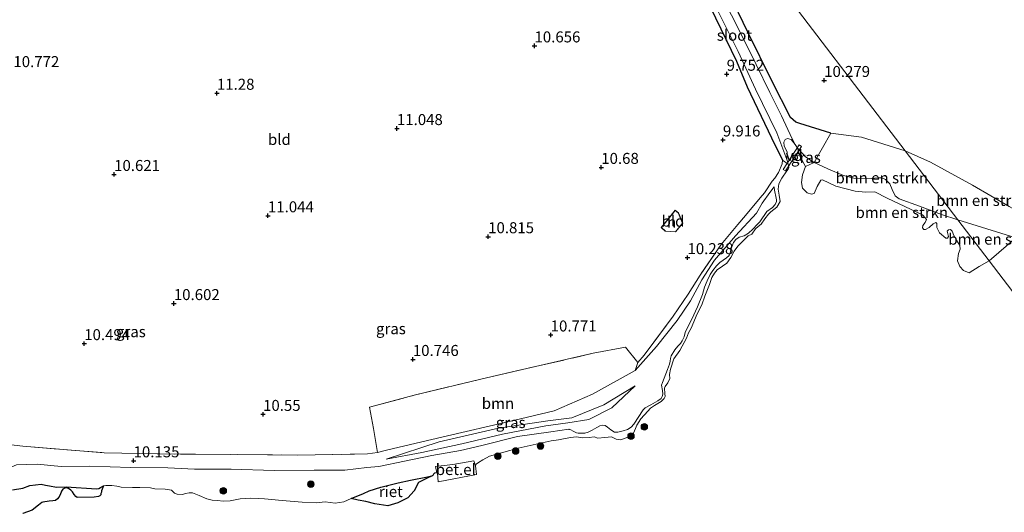
# Model space of a CAD drawing. Units: metres. Extents: x 189997 to 200006, y 437498 to 443753.
# Drawn here: x 193565 to 193789, y 438059 to 438171 of the extents above; entities that cross this region are included whole.
import ezdxf
from ezdxf.enums import TextEntityAlignment as Align

# ---------------------------------------------------------------- set-up
doc = ezdxf.new("R2010")
doc.units = ezdxf.units.M
doc.linetypes.add('IE-TERREINAFSCHEIDING', pattern=[10, 8, -2])
doc.layers.get('0').update_dxf_attribs({"lineweight": 25})
for name, color, linetype, lineweight in [('B-ME-AL-OVERIG-GV-B7', 7, 'BV-GELEIDERAIL', 18), ('B-ME-GR-BOMENSTRUIKEN-GV-B6', 93, 'Continuous', 18), ('B-ME-GR-BOOM-GV-B6', 93, 'Continuous', 18), ('B-ME-GR-BOOM-S-B1', 93, 'Continuous', 18), ('B-ME-GW-KRUINLIJN-L-B1', 93, 'Continuous', 18), ('B-ME-GW-TEENLIJN-L-B1', 93, 'Continuous', 18), ('B-ME-IE-GRASLAND-GV-B6', 93, 'Continuous', 18), ('B-ME-IE-GRONDWERKLIJN-GROND_INGERICHT-GV-B6', 253, 'Continuous', 18), ('B-ME-IE-HULPGEOMETRIE-L-B1', 53, 'Continuous', 18), ('B-ME-IE-TERREINAFSCHEIDING-RASTERHEKWERK-L-B1', 8, 'IE-TERREINAFSCHEIDING', 18), ('B-ME-KG-KADASTRAAL-DAKRAND-L-B1', 13, 'Continuous', 18), ('B-ME-OG-BEBOUWING-GV-B6', 173, 'Continuous', 18), ('B-ME-OG-WATER-GV-B6', 153, 'Continuous', 18), ('B-ME-VH-VERH_SOORT-GV-B6', 8, 'Continuous', 18)]:
    doc.layers.add(name, color=color, linetype=linetype, lineweight=lineweight)
for name, color, linetype in [('B-ME-GW-HOOGTEPUNT-S-B1', 10, 'Continuous'), ('B-ME-GW-INSTEEKWATERGANG-L-B1', 10, 'Continuous'), ('B-ME-IE-RIET-GV-B6', 10, 'Continuous')]:
    doc.layers.add(name, color=color, linetype=linetype)
doc.styles.add('NLCS-ISO', font='NLCS-ISO.TTF')
doc.linetypes.add('BV-GELEIDERAIL', pattern='A,10,-3,[108,NLCS.SHX,S=1,R=0,X=0,Y=0],-3', length=16)

# ---------------------------------------------------------------- blocks, each defined once
blk = doc.blocks.new('hoogtepunt')
for p, q in [((-0.5, 0), (0.5, 0)), ((0, 0.5), (0, -0.5))]:
    blk.add_line(p, q)
blk = doc.blocks.new('boom')
h = blk.add_hatch(color=256)
edge = h.paths.add_edge_path()
edge.add_arc((0, 0), 0.75, 0, 360)
blk.add_circle((0, 0), 0.75)

msp = doc.modelspace()

# ---------------------------------------------------------------- linework, layer by layer
at = {"layer": 'B-ME-AL-OVERIG-GV-B7'}
msp.add_polyline3d([(193742.545, 438142.322, 9.568), (193738.891, 438136.771, 9.336), (193738.394, 438137.095, 9.336), (193742.022, 438142.663, 9.627), (193742.545, 438142.322, 9.568)], dxfattribs=at)
at = {"layer": 'B-ME-GR-BOMENSTRUIKEN-GV-B6'}
for points in [[(193766.076, 438141.297, 10.209), (193778.012, 438125.639, 9.275), (193774.293, 438126.873, 9.275), (193769.337, 438128.706, 9.275), (193764.661, 438130.361, 9.275), (193763.802, 438131.08, 9.275), (193763.089, 438132.528, 9.275), (193762.543, 438133.774, 9.275), (193761.598, 438134.761, 9.275), (193760.743, 438135.144, 9.275), (193759.817, 438135.199, 9.275), (193758.302, 438135.014, 9.275), (193754.398, 438135.067, 9.275), (193752.042, 438135.71, 9.275), (193748.505, 438137.216, 9.275), (193745.411, 438138.677, 9.275), (193749.164, 438145.319, 10.272), (193756.124, 438144.429, 10.209), (193766.076, 438141.297, 10.209)], [(193795.338, 438125.466, 9.976), (193791.161, 438121.504, 9.275), (193778.012, 438125.639, 9.275), (193766.076, 438141.297, 10.209), (193771.796, 438138.713, 10.065), (193781.351, 438133.477, 10.007), (193789.639, 438128.667, 9.932), (193795.338, 438125.466, 9.976)], [(193761.598, 438134.761, 9.275), (193762.543, 438133.774, 9.275), (193763.089, 438132.528, 9.275), (193763.802, 438131.08, 9.275), (193764.661, 438130.361, 9.275), (193769.337, 438128.706, 9.275), (193774.293, 438126.873, 9.275), (193778.012, 438125.639, 9.275), (193785.141, 438116.286, 9.275), (193782.882, 438115.052, 9.275), (193780.555, 438113.616, 9.275), (193779.312, 438114.147, 9.275), (193778.471, 438115.008, 9.275), (193777.935, 438116.32, 9.275), (193778.141, 438117.966, 9.275), (193778.497, 438118.935, 9.275), (193778.43, 438119.76, 9.275), (193777.697, 438120.986, 9.275), (193777.062, 438122.09, 9.275), (193776.748, 438123.052, 9.275), (193776.343, 438123.464, 9.275), (193775.92, 438123.32, 9.275), (193775.555, 438123.021, 9.275), (193775.921, 438121.832, 9.275), (193775.663, 438121.485, 9.275), (193775.287, 438121.448, 9.275), (193773.85, 438122.707, 9.275), (193773.263, 438123.918, 9.275), (193773.237, 438124.777, 9.275), (193773.038, 438125.02, 9.275), (193772.379, 438124.75, 9.275), (193771.514, 438123.906, 9.275), (193770.685, 438123.43, 9.275), (193770.317, 438123.467, 9.275), (193769.978, 438123.798, 9.275), (193770.029, 438124.314, 9.275), (193770.618, 438125, 9.275), (193770.872, 438125.681, 9.275), (193770.614, 438126.079, 9.275), (193770.009, 438126.734, 9.275), (193761.948, 438130.571, 9.275), (193759.197, 438131.955, 9.275), (193757.082, 438131.906, 9.275), (193754.735, 438132.139, 9.275), (193750.295, 438133.283, 9.275), (193747.255, 438134.741, 9.275), (193746.944, 438134.61, 9.275), (193746.05, 438133.178, 9.275), (193745.414, 438131.633, 9.275), (193744.797, 438131.493, 9.275), (193743.821, 438131.791, 9.275), (193742.757, 438132.821, 9.275), (193742.521, 438134.092, 9.275), (193742.739, 438135.88, 9.275), (193743.407, 438137.744, 9.275), (193745.411, 438138.677, 9.275), (193748.505, 438137.216, 9.275), (193752.042, 438135.71, 9.275), (193754.398, 438135.067, 9.275), (193758.302, 438135.014, 9.275), (193759.817, 438135.199, 9.275), (193760.743, 438135.144, 9.275), (193761.598, 438134.761, 9.275)], [(193791.161, 438121.504, 9.275), (193785.141, 438116.286, 9.275), (193778.012, 438125.639, 9.275), (193791.161, 438121.504, 9.275)]]:
    msp.add_polyline3d(points, dxfattribs=at)
at = {"layer": 'B-ME-GR-BOOM-GV-B6'}
msp.add_polyline3d([(193705.388, 438093.233, 10.418), (193704.758, 438091.369, 10.241), (193695.054, 438086.051, 10.456), (193686.384, 438082.251, 10.678), (193675.834, 438079.766, 10.746), (193662.207, 438076.524, 10.59), (193658.641, 438075.7, 10.604), (193649.949, 438073.699, 10.522), (193648.349, 438073.331, 10.524), (193646.297, 438072.801, 10.623), (193645.351, 438078.256, 10.675), (193644.502, 438083.05, 10.73), (193654.63, 438085.809, 10.783), (193671.044, 438089.733, 10.853), (193695.254, 438095.305, 10.768), (193702.604, 438096.7, 10.695), (193705.388, 438093.233, 10.418)], dxfattribs=at)
at = {"layer": 'B-ME-GW-INSTEEKWATERGANG-L-B1'}
for points in [[(193749.164, 438145.319, 10.272), (193742.169, 438147.495, 10.199), (193741.259, 438147.783, 10.22), (193740.031, 438148.844, 10.258), (193735.836, 438157.089, 10.189), (193730.327, 438168.255, 10.237), (193726.037, 438177.275, 10.3), (193722.431, 438184.79, 10.348), (193720.558, 438189.545, 10.143), (193718.394, 438193.419, 9.717), (193716.076, 438196.686, 9.748), (193714.058, 438200.324, 9.644)], [(193714.417, 438188.896, 9.816), (193721.807, 438173.988, 9.997), (193727.75, 438161.686, 10.014), (193730.181, 438155.811, 9.997), (193735.731, 438144.265, 9.75), (193738.217, 438139.2, 9.451)]]:
    msp.add_polyline3d(points, dxfattribs=at)
at = {"layer": 'B-ME-GW-KRUINLIJN-L-B1'}
for p, q in [((193705.388, 438093.233, 10.418), (193704.758, 438091.369, 10.241)), ((193622.799, 438068.663, 10.203), (193613.052, 438068.957, 10.227))]:
    msp.add_line(p, q, dxfattribs=at)
for points in [[(193766.076, 438141.297, 10.209), (193756.124, 438144.429, 10.209), (193749.164, 438145.319, 10.272)], [(193840.918, 438043.115, 10.142), (193839.282, 438050.002, 9.976), (193838.048, 438054.214, 9.954), (193836.202, 438061.358, 9.937), (193834.002, 438066.925, 9.926), (193831.721, 438071.281, 9.965), (193828.372, 438077.787, 9.945), (193826.82, 438080.93, 9.926), (193824.488, 438085.96, 9.849), (193822.043, 438091.04, 9.943), (193818.522, 438097.17, 9.965), (193816.716, 438099.956, 10.021), (193811.968, 438107.304, 10.135), (193810.274, 438109.944, 10.148), (193805.971, 438115.72, 10.092), (193802.861, 438119.253, 10.07), (193797.535, 438123.833, 10.009), (193795.338, 438125.466, 9.976), (193789.639, 438128.667, 9.932), (193781.351, 438133.477, 10.007), (193771.796, 438138.713, 10.065), (193766.076, 438141.297, 10.209)], [(193736.328, 438133.135, 9.426), (193736.373, 438132.375, 9.399), (193736.756, 438130.535, 9.399), (193736.812, 438130.143, 9.418), (193736.81, 438129.783, 9.421), (193736.555, 438129.138, 9.416)], [(193736.555, 438129.138, 9.416), (193735.945, 438128.465, 9.423), (193734.615, 438127.51, 9.454), (193733.05, 438125.194, 9.475), (193732.444, 438124.562, 9.461), (193731.451, 438123.524, 9.464), (193730.522, 438122.628, 9.496), (193729.497, 438122.013, 9.53), (193728.399, 438121.653, 9.589), (193727.584, 438121.165, 9.596), (193727.071, 438120.475, 9.593), (193726.68, 438119.525, 9.572), (193726.404, 438118.49, 9.527), (193726.302, 438117.956, 9.502), (193726.084, 438117.508, 9.516), (193725.487, 438116.974, 9.534), (193724.722, 438116.482, 9.541), (193723.978, 438115.963, 9.541), (193723.211, 438115.199, 9.534), (193722.387, 438114.119, 9.509), (193721.778, 438113.216, 9.513), (193721.094, 438111.801, 9.506), (193720.503, 438110.327, 9.506), (193720.039, 438108.644, 9.537), (193718.92, 438105.839, 9.544), (193717.606, 438103.053, 9.475), (193716.741, 438101.31, 9.478), (193716.147, 438100.059, 9.457), (193715.871, 438099.024, 9.447), (193715.463, 438098.15, 9.468), (193715.052, 438097.499, 9.492), (193714.424, 438096.894, 9.513), (193713.754, 438096.121, 9.572), (193712.923, 438094.72, 9.617), (193712.767, 438094.143, 9.6), (193712.682, 438093.533, 9.6), (193712.538, 438092.831, 9.596), (193712.096, 438091.615, 9.582), (193710.94, 438088.69, 9.551), (193710.757, 438088.09, 9.555), (193710.956, 438086.859, 9.516), (193711.02, 438086.013, 9.496), (193710.891, 438085.457, 9.499), (193710.651, 438085.036, 9.506), (193709.881, 438084.495, 9.53), (193708.338, 438083.635, 9.6), (193707.058, 438082.946, 9.645), (193706.591, 438082.474, 9.652), (193704.462, 438079.201, 9.659), (193703.829, 438078.547, 9.662), (193703.036, 438078.033, 9.652), (193702.063, 438077.685, 9.711), (193700.822, 438077.388, 9.725), (193700.083, 438077.412, 9.76), (193699.241, 438077.891, 9.843), (193698.517, 438078.556, 9.878), (193697.98, 438078.881, 9.885), (193697.42, 438078.961, 9.878), (193696.737, 438078.806, 9.885), (193696.062, 438078.478, 9.885), (193694.984, 438077.819, 9.882), (193694.125, 438077.385, 9.906), (193693.362, 438077.165, 9.934), (193692.52, 438077.149, 9.948), (193691.83, 438077.169, 10.003), (193691.465, 438077.229, 10.028), (193690.689, 438077.628, 10.066), (193690.148, 438077.904, 10.073), (193689.789, 438078.014, 10.087), (193689.691, 438078.061, 10.136)], [(193704.758, 438087.885, 10.157), (193697.644, 438083.578, 10.441), (193690.408, 438080.616, 10.448), (193684.91, 438079.976, 10.608), (193673.723, 438078.271, 10.678), (193660.311, 438075.191, 10.604), (193648.275, 438071.266, 10.426)], [(193689.691, 438078.061, 10.136), (193685.622, 438077.463, 10.269), (193678.092, 438076.442, 10.265), (193669.984, 438074.358, 10.132), (193665.093, 438073.193, 10.132), (193658.633, 438072.102, 10.248)], [(193658.633, 438072.102, 10.248), (193652.404, 438070.77, 10.354), (193646.558, 438069.603, 10.408), (193643.894, 438069.379, 10.437), (193638.894, 438068.758, 10.508), (193631.904, 438068.762, 10.425), (193622.799, 438068.663, 10.203)], [(193613.052, 438068.957, 10.227), (193604.742, 438068.968, 10.171), (193598.657, 438069.277, 10.151), (193590.252, 438069.36, 10.145), (193580.958, 438069.641, 10.218), (193574.492, 438069.593, 10.284), (193569.065, 438070.127, 10.322), (193564.363, 438069.974, 10.253), (193562.046, 438069.022, 10.074), (193559.067, 438063.665, 9.896)]]:
    msp.add_polyline3d(points, dxfattribs=at)
at = {"layer": 'B-ME-GW-TEENLIJN-L-B1'}
for points in [[(193733.578, 438129.415, 9.509), (193735.33, 438131.818, 9.478), (193736.328, 438133.135, 9.426)], [(193733.578, 438129.415, 9.509), (193732.282, 438127.116, 9.558), (193727.565, 438121.967, 9.711), (193722.745, 438116.481, 9.708), (193719.93, 438112.016, 9.687)], [(193719.93, 438112.016, 9.687), (193717.307, 438107.239, 9.854), (193714.266, 438102.726, 9.916), (193709.645, 438096.851, 10.073), (193704.758, 438091.369, 10.241)], [(193704.758, 438087.885, 10.157), (193699.457, 438082.899, 10.211), (193694.286, 438080.243, 10.255), (193689.446, 438079.514, 10.3), (193684.492, 438078.843, 10.368), (193674.659, 438076.901, 10.335), (193665.392, 438074.726, 10.273), (193656.356, 438072.793, 10.335), (193648.275, 438071.266, 10.426)]]:
    msp.add_polyline3d(points, dxfattribs=at)
at = {"layer": 'B-ME-IE-GRASLAND-GV-B6'}
for points in [[(193726.037, 438177.275, 10.3), (193730.327, 438168.255, 10.237), (193735.836, 438157.089, 10.189), (193740.031, 438148.844, 10.258), (193741.259, 438147.783, 10.22), (193742.169, 438147.495, 10.199), (193749.164, 438145.319, 10.272), (193745.411, 438138.677, 9.275), (193743.449, 438139.915, 9.275), (193741.633, 438141.882, 9.275), (193741.105, 438142.715, 9.275), (193740.418, 438143.991, 9.275), (193737.982, 438149.263, 9.275), (193735.325, 438154.533, 9.275), (193732.21, 438160.909, 9.275), (193727.945, 438169.618, 9.275), (193725.334, 438174.611, 9.275)], [(193723.241, 438173.675, 9.275), (193728.109, 438163.846, 9.275), (193732.095, 438155.313, 9.275), (193736.931, 438145.413, 9.275), (193739.16, 438139.298, 9.275), (193739.338, 438138.861, 9.275), (193739.512, 438138.237, 9.275), (193738.217, 438139.2, 9.451), (193735.731, 438144.265, 9.75), (193730.181, 438155.811, 9.997), (193727.75, 438161.686, 10.014), (193721.807, 438173.988, 9.997)], [(193745.411, 438138.677, 9.275), (193743.407, 438137.744, 9.275), (193742.217, 438139.936, 9.275), (193741.633, 438141.882, 9.275), (193743.449, 438139.915, 9.275), (193745.411, 438138.677, 9.275)], [(193564.363, 438069.974, 10.253), (193569.065, 438070.127, 10.322), (193574.492, 438069.593, 10.284), (193580.958, 438069.641, 10.218), (193590.252, 438069.36, 10.145), (193598.657, 438069.277, 10.151), (193604.742, 438068.968, 10.171), (193613.052, 438068.957, 10.227), (193622.799, 438068.663, 10.203), (193631.904, 438068.762, 10.425), (193638.894, 438068.758, 10.508), (193643.894, 438069.379, 10.437), (193646.558, 438069.603, 10.408), (193652.404, 438070.77, 10.354), (193658.633, 438072.102, 10.248), (193665.093, 438073.193, 10.132), (193669.984, 438074.358, 10.132), (193678.092, 438076.442, 10.265), (193685.622, 438077.463, 10.269), (193689.691, 438078.061, 10.136), (193689.789, 438078.014, 10.087), (193690.148, 438077.904, 10.073), (193690.689, 438077.628, 10.066), (193691.465, 438077.229, 10.028), (193691.83, 438077.169, 10.003), (193692.52, 438077.149, 9.948), (193693.362, 438077.165, 9.934), (193694.125, 438077.385, 9.906), (193694.984, 438077.819, 9.882), (193696.062, 438078.478, 9.885), (193696.737, 438078.806, 9.885), (193697.42, 438078.961, 9.878), (193697.98, 438078.881, 9.885), (193698.517, 438078.556, 9.878), (193699.241, 438077.891, 9.843), (193700.083, 438077.412, 9.76), (193700.822, 438077.388, 9.725), (193702.063, 438077.685, 9.711), (193703.036, 438078.033, 9.652), (193703.829, 438078.547, 9.662), (193704.462, 438079.201, 9.659), (193706.591, 438082.474, 9.652), (193707.058, 438082.946, 9.645), (193708.338, 438083.635, 9.6), (193709.881, 438084.495, 9.53), (193710.651, 438085.036, 9.506), (193710.891, 438085.457, 9.499), (193711.02, 438086.013, 9.496), (193710.956, 438086.859, 9.516), (193710.757, 438088.09, 9.555), (193710.94, 438088.69, 9.551), (193712.096, 438091.615, 9.582), (193712.538, 438092.831, 9.596), (193712.682, 438093.533, 9.6), (193712.767, 438094.143, 9.6), (193712.923, 438094.72, 9.617), (193713.754, 438096.121, 9.572), (193714.424, 438096.894, 9.513), (193715.052, 438097.499, 9.492), (193715.463, 438098.15, 9.468), (193715.871, 438099.024, 9.447), (193716.147, 438100.059, 9.457), (193716.741, 438101.31, 9.478), (193717.606, 438103.053, 9.475), (193718.92, 438105.839, 9.544), (193720.039, 438108.644, 9.537), (193720.503, 438110.327, 9.506), (193721.094, 438111.801, 9.506), (193721.778, 438113.216, 9.513), (193722.387, 438114.119, 9.509), (193723.211, 438115.199, 9.534), (193723.978, 438115.963, 9.541), (193724.722, 438116.482, 9.541), (193725.487, 438116.974, 9.534), (193726.084, 438117.508, 9.516), (193726.302, 438117.956, 9.502), (193726.404, 438118.49, 9.527), (193726.68, 438119.525, 9.572), (193727.071, 438120.475, 9.593), (193727.584, 438121.165, 9.596), (193728.399, 438121.653, 9.589), (193729.497, 438122.013, 9.53), (193730.522, 438122.628, 9.496), (193731.451, 438123.524, 9.464), (193732.444, 438124.562, 9.461), (193733.05, 438125.194, 9.475), (193734.615, 438127.51, 9.454), (193735.945, 438128.465, 9.423), (193736.555, 438129.138, 9.416), (193736.81, 438129.783, 9.421), (193736.812, 438130.143, 9.418), (193736.756, 438130.535, 9.399), (193736.373, 438132.375, 9.399), (193736.328, 438133.135, 9.426), (193735.33, 438131.818, 9.478), (193733.578, 438129.415, 9.509), (193732.282, 438127.116, 9.558), (193727.565, 438121.967, 9.711), (193722.745, 438116.481, 9.708), (193719.93, 438112.016, 9.687), (193717.307, 438107.239, 9.854), (193714.266, 438102.726, 9.916), (193709.645, 438096.851, 10.073), (193704.758, 438091.369, 10.241), (193705.388, 438093.233, 10.418), (193706.837, 438094.916, 10.429), (193713.402, 438103.709, 10.322), (193716.832, 438108.716, 10.218), (193719.506, 438113.068, 10.061), (193724.258, 438119.998, 10.066), (193728.1, 438124.597, 10.036), (193729.785, 438126.613, 10.027), (193733.118, 438130.601, 9.811), (193734.115, 438131.752, 9.718), (193735.833, 438134.373, 9.683), (193736.479, 438135.125, 9.569), (193737.295, 438136.378, 9.527), (193738.13, 438138.32, 9.521), (193738.217, 438139.2, 9.451), (193739.512, 438138.237, 9.275)], [(193739.512, 438138.237, 9.275), (193739.593, 438137.948, 9.275), (193739.625, 438137.525, 9.275), (193739.511, 438137.118, 9.275), (193739.207, 438136.763, 9.275), (193738.075, 438135.093, 9.275), (193737.389, 438133.787, 9.275), (193737.198, 438132.618, 9.275), (193737.468, 438131.217, 9.275), (193737.697, 438129.783, 9.275), (193736.903, 438128.525, 9.275), (193735.569, 438127.432, 9.275), (193735.036, 438126.928, 9.275), (193734.225, 438125.857, 9.275), (193733.358, 438124.607, 9.275), (193732.711, 438124.077, 9.275), (193732.064, 438123.547, 9.275), (193731.245, 438122.403, 9.275), (193730.425, 438122.001, 9.275), (193728.658, 438120.283, 9.275), (193728.037, 438119.639, 9.275), (193727.258, 438118.528, 9.275), (193726.483, 438117.082, 9.275), (193725.535, 438115.765, 9.275), (193724.58, 438115.118, 9.275), (193723.415, 438114.231, 9.275), (193722.787, 438113.513, 9.275), (193722.17, 438112.535, 9.275), (193721.641, 438110.953, 9.275), (193720.595, 438108.272, 9.275), (193719.883, 438106.337, 9.275), (193718.862, 438104.285, 9.275), (193717.497, 438101.004, 9.275), (193716.839, 438099.993, 9.275), (193716.38, 438098.738, 9.275), (193714.912, 438095.913, 9.275), (193713.578, 438094.078, 9.275), (193712.782, 438091.669, 9.275), (193712.591, 438090.499, 9.275), (193712.61, 438089.569, 9.275), (193712.214, 438088.569, 9.275), (193711.538, 438087.745, 9.275), (193711.388, 438087.351, 9.275), (193711.491, 438086.152, 9.275), (193711.573, 438085.476, 9.275), (193711.382, 438085.049, 9.275), (193710.647, 438084.38, 9.275), (193709.18, 438083.448, 9.275), (193708.232, 438082.874, 9.275), (193707.604, 438082.157, 9.275), (193706.017, 438080.383, 9.275), (193705.176, 438079.018, 9.275), (193704.875, 438078.231, 9.275), (193704.357, 438077.132, 9.275), (193703.596, 438076.576, 9.275), (193702.696, 438076.108, 9.275), (193701.501, 438075.67, 9.275), (193700.438, 438075.812, 9.275), (193699.412, 438076.323, 9.275), (193697.912, 438076.175, 9.275), (193696.298, 438076.001, 9.275), (193695.437, 438076.309, 9.275), (193694.312, 438076.198, 9.275), (193692.893, 438076.116, 9.275), (193691.462, 438076.295, 9.275), (193690.117, 438076.206, 9.275), (193687.389, 438075.66, 9.275), (193685.694, 438075.42, 9.275), (193678.22, 438073.727, 9.275), (193671.696, 438071.939, 9.275), (193670.173, 438071.094, 9.275), (193669.198, 438070.485, 9.275), (193668.713, 438070.088, 9.275), (193668.497, 438069.775, 9.275), (193668.137, 438070.872, 9.383), (193663.414, 438070.058, 9.39), (193659.442, 438069.588, 9.39), (193659.717, 438068.122, 9.275), (193659.309, 438068.125, 9.275), (193659.066, 438067.926, 9.275), (193658.809, 438067.581, 9.275), (193657.622, 438067.216, 9.275), (193653.802, 438066.518, 9.275), (193650.953, 438065.873, 9.275), (193647.03, 438064.888, 9.275), (193644.42, 438064.033, 9.275), (193643.104, 438063.496, 9.275), (193640.31, 438062.288, 9.275), (193638.605, 438061.566, 9.275), (193636.641, 438061.241, 9.275), (193634.409, 438061.574, 9.275), (193632.42, 438061.363, 9.275), (193629.203, 438061.497, 9.275), (193624.669, 438061.836, 9.275), (193620.624, 438062.237, 9.275), (193619.357, 438062.302, 9.275), (193617.52, 438062.397, 9.275), (193615.13, 438062.263, 9.275), (193612.818, 438061.787, 9.275), (193611.365, 438061.746, 9.275), (193609.854, 438061.859, 9.275), (193608.751, 438061.968, 9.275), (193607.515, 438062.239, 9.275), (193605.809, 438063.003, 9.275), (193604.308, 438063.598, 9.275), (193603.532, 438063.638, 9.275), (193602.694, 438063.424, 9.275), (193602.043, 438063.228, 9.275), (193600.786, 438063.279, 9.275), (193600.179, 438063.525, 9.275), (193599.502, 438064.186, 9.275), (193598.079, 438064.439, 9.275), (193595.744, 438064.485, 9.275), (193594.729, 438064.735, 9.275), (193592.32, 438064.788, 9.275), (193590.655, 438064.842, 9.275), (193588.099, 438064.91, 9.275), (193587.084, 438065.16, 9.275), (193585.981, 438065.269, 9.275), (193584.642, 438065.253, 9.275), (193584.08, 438065.198, 9.275), (193583.448, 438064.815, 9.275), (193583.051, 438064.557, 9.275), (193582.529, 438064.535, 9.275), (193575.627, 438064.96, 9.275), (193573.391, 438064.885, 9.275), (193571.861, 438065.186, 9.275), (193570.953, 438065.387, 9.275), (193569.971, 438065.596, 9.275), (193567.395, 438065.298, 9.275), (193565.747, 438064.687, 9.275), (193563.456, 438064.287, 9.275)], [(193561.869, 438074.648, 10.491), (193565.79, 438074.188, 10.582), (193584.246, 438072.704, 10.474), (193592.242, 438072.537, 10.489), (193601.601, 438072.409, 10.455), (193604.963, 438072.382, 10.331), (193614.473, 438072.29, 10.362), (193628.154, 438072.196, 10.572), (193644.005, 438072.439, 10.631), (193646.297, 438072.801, 10.623), (193648.349, 438073.331, 10.524), (193649.949, 438073.699, 10.522), (193658.641, 438075.7, 10.604), (193662.207, 438076.524, 10.59), (193675.834, 438079.766, 10.746), (193686.384, 438082.251, 10.678), (193695.054, 438086.051, 10.456), (193704.758, 438091.369, 10.241), (193709.645, 438096.851, 10.073), (193714.266, 438102.726, 9.916), (193717.307, 438107.239, 9.854), (193719.93, 438112.016, 9.687), (193722.745, 438116.481, 9.708), (193727.565, 438121.967, 9.711), (193732.282, 438127.116, 9.558), (193733.578, 438129.415, 9.509), (193735.33, 438131.818, 9.478), (193736.328, 438133.135, 9.426), (193736.373, 438132.375, 9.399), (193736.756, 438130.535, 9.399), (193736.812, 438130.143, 9.418), (193736.81, 438129.783, 9.421), (193736.555, 438129.138, 9.416)], [(193736.555, 438129.138, 9.416), (193735.945, 438128.465, 9.423), (193734.615, 438127.51, 9.454), (193733.05, 438125.194, 9.475), (193732.444, 438124.562, 9.461), (193731.451, 438123.524, 9.464), (193730.522, 438122.628, 9.496), (193729.497, 438122.013, 9.53), (193728.399, 438121.653, 9.589), (193727.584, 438121.165, 9.596), (193727.071, 438120.475, 9.593), (193726.68, 438119.525, 9.572), (193726.404, 438118.49, 9.527), (193726.302, 438117.956, 9.502), (193726.084, 438117.508, 9.516), (193725.487, 438116.974, 9.534), (193724.722, 438116.482, 9.541), (193723.978, 438115.963, 9.541), (193723.211, 438115.199, 9.534), (193722.387, 438114.119, 9.509), (193721.778, 438113.216, 9.513), (193721.094, 438111.801, 9.506), (193720.503, 438110.327, 9.506), (193720.039, 438108.644, 9.537), (193718.92, 438105.839, 9.544), (193717.606, 438103.053, 9.475), (193716.741, 438101.31, 9.478), (193716.147, 438100.059, 9.457), (193715.871, 438099.024, 9.447), (193715.463, 438098.15, 9.468), (193715.052, 438097.499, 9.492), (193714.424, 438096.894, 9.513), (193713.754, 438096.121, 9.572), (193712.923, 438094.72, 9.617), (193712.767, 438094.143, 9.6), (193712.682, 438093.533, 9.6), (193712.538, 438092.831, 9.596), (193712.096, 438091.615, 9.582), (193710.94, 438088.69, 9.551), (193710.757, 438088.09, 9.555), (193710.956, 438086.859, 9.516), (193711.02, 438086.013, 9.496), (193710.891, 438085.457, 9.499), (193710.651, 438085.036, 9.506), (193709.881, 438084.495, 9.53), (193708.338, 438083.635, 9.6), (193707.058, 438082.946, 9.645), (193706.591, 438082.474, 9.652), (193704.462, 438079.201, 9.659), (193703.829, 438078.547, 9.662), (193703.036, 438078.033, 9.652), (193702.063, 438077.685, 9.711), (193700.822, 438077.388, 9.725), (193700.083, 438077.412, 9.76), (193699.241, 438077.891, 9.843), (193698.517, 438078.556, 9.878), (193697.98, 438078.881, 9.885), (193697.42, 438078.961, 9.878), (193696.737, 438078.806, 9.885), (193696.062, 438078.478, 9.885), (193694.984, 438077.819, 9.882), (193694.125, 438077.385, 9.906), (193693.362, 438077.165, 9.934), (193692.52, 438077.149, 9.948), (193691.83, 438077.169, 10.003), (193691.465, 438077.229, 10.028), (193690.689, 438077.628, 10.066), (193690.148, 438077.904, 10.073), (193689.789, 438078.014, 10.087), (193689.691, 438078.061, 10.136), (193685.622, 438077.463, 10.269), (193678.092, 438076.442, 10.265), (193669.984, 438074.358, 10.132), (193665.093, 438073.193, 10.132), (193658.633, 438072.102, 10.248), (193652.404, 438070.77, 10.354), (193646.558, 438069.603, 10.408), (193643.894, 438069.379, 10.437), (193638.894, 438068.758, 10.508), (193631.904, 438068.762, 10.425), (193622.799, 438068.663, 10.203), (193613.052, 438068.957, 10.227), (193604.742, 438068.968, 10.171), (193598.657, 438069.277, 10.151), (193590.252, 438069.36, 10.145), (193580.958, 438069.641, 10.218), (193574.492, 438069.593, 10.284), (193569.065, 438070.127, 10.322), (193564.363, 438069.974, 10.253)], [(193648.275, 438071.266, 10.426), (193660.311, 438075.191, 10.604), (193673.723, 438078.271, 10.678), (193684.91, 438079.976, 10.608), (193690.408, 438080.616, 10.448), (193697.644, 438083.578, 10.441), (193704.758, 438087.885, 10.157), (193699.457, 438082.899, 10.211), (193694.286, 438080.243, 10.255), (193689.446, 438079.514, 10.3), (193684.492, 438078.843, 10.368), (193674.659, 438076.901, 10.335), (193665.392, 438074.726, 10.273), (193656.356, 438072.793, 10.335), (193648.275, 438071.266, 10.426)], [(193648.275, 438071.266, 10.426), (193656.356, 438072.793, 10.335), (193665.392, 438074.726, 10.273), (193674.659, 438076.901, 10.335), (193684.492, 438078.843, 10.368), (193689.446, 438079.514, 10.3), (193694.286, 438080.243, 10.255), (193699.457, 438082.899, 10.211), (193704.758, 438087.885, 10.157), (193697.644, 438083.578, 10.441), (193690.408, 438080.616, 10.448), (193684.91, 438079.976, 10.608), (193673.723, 438078.271, 10.678), (193660.311, 438075.191, 10.604), (193648.275, 438071.266, 10.426)]]:
    msp.add_polyline3d(points, dxfattribs=at)
at = {"layer": 'B-ME-IE-GRONDWERKLIJN-GROND_INGERICHT-GV-B6'}
for points in [[(193789.639, 438128.667, 9.932), (193781.351, 438133.477, 10.007), (193771.796, 438138.713, 10.065), (193766.076, 438141.297, 10.209), (193724.013, 438196.478, 10.142), (193721.776, 438199.412, 9.981), (193689.481, 438241.779, 10.248), (193687.364, 438246.08, 10.234), (193914.405, 438428.332, 10.408)], [(193724.013, 438196.478, 10.142), (193766.076, 438141.297, 10.209)], [(193766.076, 438141.297, 10.209), (193756.124, 438144.429, 10.209), (193749.164, 438145.319, 10.272), (193742.169, 438147.495, 10.199), (193741.259, 438147.783, 10.22), (193740.031, 438148.844, 10.258), (193735.836, 438157.089, 10.189), (193730.327, 438168.255, 10.237), (193726.037, 438177.275, 10.3)], [(193721.807, 438173.988, 9.997), (193727.75, 438161.686, 10.014), (193730.181, 438155.811, 9.997), (193735.731, 438144.265, 9.75), (193738.217, 438139.2, 9.451), (193738.13, 438138.32, 9.521), (193737.295, 438136.378, 9.527), (193736.479, 438135.125, 9.569), (193735.833, 438134.373, 9.683), (193734.115, 438131.752, 9.718), (193733.118, 438130.601, 9.811), (193729.785, 438126.613, 10.027), (193728.1, 438124.597, 10.036), (193724.258, 438119.998, 10.066), (193719.506, 438113.068, 10.061), (193716.832, 438108.716, 10.218), (193713.402, 438103.709, 10.322), (193706.837, 438094.916, 10.429), (193705.388, 438093.233, 10.418), (193702.604, 438096.7, 10.695), (193695.254, 438095.305, 10.768), (193671.044, 438089.733, 10.853), (193654.63, 438085.809, 10.783), (193644.502, 438083.05, 10.73), (193645.351, 438078.256, 10.675), (193646.297, 438072.801, 10.623), (193644.005, 438072.439, 10.631), (193628.154, 438072.196, 10.572), (193614.473, 438072.29, 10.362), (193604.963, 438072.382, 10.331), (193601.601, 438072.409, 10.455), (193592.242, 438072.537, 10.489), (193584.246, 438072.704, 10.474), (193565.79, 438074.188, 10.582), (193561.869, 438074.648, 10.491)], [(193714.569, 438127.25, 10.517), (193713.818, 438127.812, 10.517), (193712.073, 438125.661, 10.517), (193710.654, 438123.912, 10.517), (193711.613, 438123.04, 10.517), (193713.953, 438122.872, 10.517), (193715.56, 438124.852, 10.517), (193714.569, 438127.25, 10.517)]]:
    msp.add_polyline3d(points, dxfattribs=at)
at = {"layer": 'B-ME-IE-HULPGEOMETRIE-L-B1'}
for points in [[(193686.643, 438245.502, 10.206), (193689.481, 438241.779, 10.248), (193721.776, 438199.412, 9.981), (193724.013, 438196.478, 10.142), (193766.076, 438141.297, 10.209), (193778.012, 438125.639, 9.275), (193785.141, 438116.286, 9.275), (193805.37, 438089.749, 9.275), (193813.924, 438078.527, 9.275), (193820.36, 438070.083, 9.275), (193824.608, 438064.51, 9.275), (193830.441, 438056.859, 9.275), (193840.918, 438043.115, 10.142), (193864.505, 438012.171, 10.267)], [(193741.105, 438142.715, 9.275), (193740.162, 438143.866, 9.275), (193739.37, 438144.068, 9.275), (193738.832, 438143.851, 9.275), (193738.476, 438143.247, 9.275), (193738.584, 438142.35, 9.275), (193739.248, 438141.104, 9.275), (193739.16, 438139.298, 9.275)]]:
    msp.add_polyline3d(points, dxfattribs=at)
at = {"layer": 'B-ME-IE-RIET-GV-B6'}
for points in [[(193640.31, 438062.288, 9.275), (193643.104, 438063.496, 9.275), (193644.42, 438064.033, 9.275), (193647.03, 438064.888, 9.275), (193650.953, 438065.873, 9.275), (193653.802, 438066.518, 9.275), (193657.622, 438067.216, 9.275), (193658.809, 438067.581, 9.275), (193657.274, 438066.824, 9.275), (193655.559, 438065.957, 9.275), (193654.596, 438064.091, 9.275), (193653.142, 438062.495, 9.275), (193650.877, 438061.313, 9.275), (193648.663, 438060.644, 9.275), (193645.671, 438061.089, 9.275), (193643.614, 438061.627, 9.275), (193641.868, 438061.948, 9.275), (193640.31, 438062.288, 9.275)], [(193563.456, 438064.287, 9.275), (193565.747, 438064.687, 9.275), (193567.395, 438065.298, 9.275), (193569.971, 438065.596, 9.275)], [(193569.971, 438065.596, 9.275), (193570.953, 438065.387, 9.275), (193571.861, 438065.186, 9.275), (193573.391, 438064.885, 9.275), (193575.627, 438064.96, 9.275), (193582.529, 438064.535, 9.275), (193583.051, 438064.557, 9.275), (193583.448, 438064.815, 9.275), (193584.08, 438065.198, 9.275), (193583.657, 438064.099, 9.275), (193583.611, 438063.775, 9.275), (193583.52, 438063.442, 9.275), (193583.467, 438063.191, 9.275), (193583.254, 438062.912, 9.275), (193582.939, 438062.758, 9.275), (193581.987, 438062.653, 9.275), (193578.128, 438062.579, 9.275), (193577.803, 438062.754, 9.275), (193577.406, 438063.208, 9.275), (193577.029, 438063.858, 9.275), (193576.654, 438064.252, 9.275), (193576.135, 438064.632, 9.275), (193575.664, 438064.764, 9.275), (193575.329, 438064.698, 9.275), (193574.89, 438064.442, 9.275), (193574.591, 438064.015, 9.275), (193574.293, 438063.174, 9.275), (193573.983, 438062.635, 9.275), (193573.648, 438062.283, 9.275), (193573.183, 438061.901, 9.275), (193572.572, 438061.79, 9.275), (193571.777, 438061.684, 9.275), (193570.334, 438061.513, 9.275), (193570.122, 438061.392, 9.275), (193569.311, 438060.845, 9.275), (193567.923, 438059.648, 9.275), (193565.775, 438058.898, 9.275)]]:
    msp.add_polyline3d(points, dxfattribs=at)
at = {"layer": 'B-ME-IE-TERREINAFSCHEIDING-RASTERHEKWERK-L-B1'}
for p, q in [((193738.217, 438139.2, 9.451), (193739.512, 438138.237, 9.275)), ((193735.833, 438134.373, 9.683), (193734.115, 438131.752, 9.718)), ((193695.254, 438095.305, 10.768), (193702.604, 438096.7, 10.695)), ((193702.604, 438096.7, 10.695), (193705.388, 438093.233, 10.418))]:
    msp.add_line(p, q, dxfattribs=at)
for points in [[(193738.217, 438139.2, 9.451), (193738.13, 438138.32, 9.521), (193737.295, 438136.378, 9.527), (193736.479, 438135.125, 9.569), (193735.833, 438134.373, 9.683)], [(193734.115, 438131.752, 9.718), (193733.118, 438130.601, 9.811), (193729.785, 438126.613, 10.027), (193728.1, 438124.597, 10.036), (193724.258, 438119.998, 10.066), (193719.506, 438113.068, 10.061), (193716.832, 438108.716, 10.218)], [(193716.832, 438108.716, 10.218), (193713.402, 438103.709, 10.322), (193706.837, 438094.916, 10.429), (193705.388, 438093.233, 10.418)], [(193644.502, 438083.05, 10.73), (193654.63, 438085.809, 10.783), (193671.044, 438089.733, 10.853), (193695.254, 438095.305, 10.768)], [(193644.005, 438072.439, 10.631), (193646.297, 438072.801, 10.623), (193645.351, 438078.256, 10.675), (193644.502, 438083.05, 10.73)], [(193503.21, 438081.438, 10.037), (193514.117, 438080.231, 10.02), (193533.752, 438077.948, 10.153), (193534.637, 438077.844, 10.076), (193561.869, 438074.648, 10.491), (193565.79, 438074.188, 10.582)], [(193565.79, 438074.188, 10.582), (193584.246, 438072.704, 10.474), (193592.242, 438072.537, 10.489), (193601.601, 438072.409, 10.455), (193604.963, 438072.382, 10.331), (193614.473, 438072.29, 10.362), (193628.154, 438072.196, 10.572), (193644.005, 438072.439, 10.631)]]:
    msp.add_polyline3d(points, dxfattribs=at)
at = {"layer": 'B-ME-KG-KADASTRAAL-DAKRAND-L-B1'}
msp.add_polyline3d([(193710.723, 438123.917, 12.45), (193713.827, 438127.743, 12.45), (193714.528, 438127.218, 12.45), (193715.502, 438124.86, 12.45), (193713.931, 438122.924, 12.45), (193711.634, 438123.089, 12.45), (193710.723, 438123.917, 12.45)], dxfattribs=at)
at = {"layer": 'B-ME-OG-BEBOUWING-GV-B6'}
msp.add_polyline3d([(193712.073, 438125.661, 10.517), (193713.818, 438127.812, 10.517), (193714.569, 438127.25, 10.517), (193715.56, 438124.852, 10.517), (193713.953, 438122.872, 10.517), (193711.613, 438123.04, 10.517), (193710.654, 438123.912, 10.517), (193712.073, 438125.661, 10.517)], dxfattribs=at)
at = {"layer": 'B-ME-OG-WATER-GV-B6'}
for points in [[(193725.334, 438174.611, 9.275), (193727.945, 438169.618, 9.275), (193732.21, 438160.909, 9.275), (193735.325, 438154.533, 9.275), (193737.982, 438149.263, 9.275), (193740.418, 438143.991, 9.275), (193741.105, 438142.715, 9.275)], [(193741.105, 438142.715, 9.275), (193740.162, 438143.866, 9.275), (193739.37, 438144.068, 9.275), (193738.832, 438143.851, 9.275), (193738.476, 438143.247, 9.275), (193738.584, 438142.35, 9.275), (193739.248, 438141.104, 9.275), (193739.16, 438139.298, 9.275), (193736.931, 438145.413, 9.275), (193732.095, 438155.313, 9.275), (193728.109, 438163.846, 9.275), (193723.241, 438173.675, 9.275)], [(193565.775, 438058.898, 9.275), (193567.923, 438059.648, 9.275), (193569.311, 438060.845, 9.275), (193570.122, 438061.392, 9.275), (193570.334, 438061.513, 9.275), (193571.777, 438061.684, 9.275), (193572.572, 438061.79, 9.275), (193573.183, 438061.901, 9.275), (193573.648, 438062.283, 9.275), (193573.983, 438062.635, 9.275), (193574.293, 438063.174, 9.275), (193574.591, 438064.015, 9.275), (193574.89, 438064.442, 9.275), (193575.329, 438064.698, 9.275), (193575.664, 438064.764, 9.275), (193576.135, 438064.632, 9.275), (193576.654, 438064.252, 9.275), (193577.029, 438063.858, 9.275), (193577.406, 438063.208, 9.275), (193577.803, 438062.754, 9.275), (193578.128, 438062.579, 9.275), (193581.987, 438062.653, 9.275), (193582.939, 438062.758, 9.275), (193583.254, 438062.912, 9.275), (193583.467, 438063.191, 9.275), (193583.52, 438063.442, 9.275), (193583.611, 438063.775, 9.275), (193583.657, 438064.099, 9.275), (193584.08, 438065.198, 9.275), (193584.642, 438065.253, 9.275), (193585.981, 438065.269, 9.275), (193587.084, 438065.16, 9.275), (193588.099, 438064.91, 9.275), (193590.655, 438064.842, 9.275), (193592.32, 438064.788, 9.275), (193594.729, 438064.735, 9.275), (193595.744, 438064.485, 9.275), (193598.079, 438064.439, 9.275), (193599.502, 438064.186, 9.275), (193600.179, 438063.525, 9.275), (193600.786, 438063.279, 9.275), (193602.043, 438063.228, 9.275), (193602.694, 438063.424, 9.275), (193603.532, 438063.638, 9.275), (193604.308, 438063.598, 9.275), (193605.809, 438063.003, 9.275), (193607.515, 438062.239, 9.275), (193608.751, 438061.968, 9.275), (193609.854, 438061.859, 9.275), (193611.365, 438061.746, 9.275), (193612.818, 438061.787, 9.275), (193615.13, 438062.263, 9.275), (193617.52, 438062.397, 9.275), (193619.357, 438062.302, 9.275), (193620.624, 438062.237, 9.275), (193624.669, 438061.836, 9.275), (193629.203, 438061.497, 9.275), (193632.42, 438061.363, 9.275), (193634.409, 438061.574, 9.275), (193636.641, 438061.241, 9.275), (193638.605, 438061.566, 9.275), (193640.31, 438062.288, 9.275), (193641.868, 438061.948, 9.275), (193643.614, 438061.627, 9.275), (193645.671, 438061.089, 9.275), (193648.663, 438060.644, 9.275), (193650.877, 438061.313, 9.275), (193653.142, 438062.495, 9.275), (193654.596, 438064.091, 9.275), (193655.559, 438065.957, 9.275), (193657.274, 438066.824, 9.275), (193658.809, 438067.581, 9.275), (193659.066, 438067.926, 9.275), (193659.309, 438068.125, 9.275), (193659.717, 438068.122, 9.275), (193659.897, 438068.067, 9.275), (193660.075, 438066.118, 9.275), (193668.741, 438067.745, 9.275), (193668.497, 438069.775, 9.275), (193668.713, 438070.088, 9.275), (193669.198, 438070.485, 9.275), (193670.173, 438071.094, 9.275), (193671.696, 438071.939, 9.275), (193678.22, 438073.727, 9.275), (193685.694, 438075.42, 9.275), (193687.389, 438075.66, 9.275), (193690.117, 438076.206, 9.275), (193691.462, 438076.295, 9.275), (193692.893, 438076.116, 9.275), (193694.312, 438076.198, 9.275), (193695.437, 438076.309, 9.275), (193696.298, 438076.001, 9.275), (193697.912, 438076.175, 9.275), (193699.412, 438076.323, 9.275), (193700.438, 438075.812, 9.275), (193701.501, 438075.67, 9.275), (193702.696, 438076.108, 9.275), (193703.596, 438076.576, 9.275), (193704.357, 438077.132, 9.275), (193704.875, 438078.231, 9.275), (193705.176, 438079.018, 9.275), (193706.017, 438080.383, 9.275), (193707.604, 438082.157, 9.275), (193708.232, 438082.874, 9.275), (193709.18, 438083.448, 9.275), (193710.647, 438084.38, 9.275), (193711.382, 438085.049, 9.275), (193711.573, 438085.476, 9.275), (193711.491, 438086.152, 9.275), (193711.388, 438087.351, 9.275), (193711.538, 438087.745, 9.275), (193712.214, 438088.569, 9.275), (193712.61, 438089.569, 9.275), (193712.591, 438090.499, 9.275), (193712.782, 438091.669, 9.275), (193713.578, 438094.078, 9.275), (193714.912, 438095.913, 9.275), (193716.38, 438098.738, 9.275), (193716.839, 438099.993, 9.275), (193717.497, 438101.004, 9.275), (193718.862, 438104.285, 9.275), (193719.883, 438106.337, 9.275), (193720.595, 438108.272, 9.275), (193721.641, 438110.953, 9.275), (193722.17, 438112.535, 9.275), (193722.787, 438113.513, 9.275), (193723.415, 438114.231, 9.275), (193724.58, 438115.118, 9.275), (193725.535, 438115.765, 9.275), (193726.483, 438117.082, 9.275), (193727.258, 438118.528, 9.275), (193728.037, 438119.639, 9.275), (193728.658, 438120.283, 9.275), (193730.425, 438122.001, 9.275), (193731.245, 438122.403, 9.275), (193732.064, 438123.547, 9.275), (193732.711, 438124.077, 9.275), (193733.358, 438124.607, 9.275), (193734.225, 438125.857, 9.275), (193735.036, 438126.928, 9.275), (193735.569, 438127.432, 9.275), (193736.903, 438128.525, 9.275), (193737.697, 438129.783, 9.275), (193737.468, 438131.217, 9.275), (193737.198, 438132.618, 9.275), (193737.389, 438133.787, 9.275), (193738.075, 438135.093, 9.275), (193739.207, 438136.763, 9.275), (193739.511, 438137.118, 9.275), (193739.625, 438137.525, 9.275), (193739.593, 438137.948, 9.275), (193739.512, 438138.237, 9.275), (193739.338, 438138.861, 9.275), (193739.16, 438139.298, 9.275), (193739.248, 438141.104, 9.275), (193738.584, 438142.35, 9.275), (193738.476, 438143.247, 9.275), (193738.832, 438143.851, 9.275), (193739.37, 438144.068, 9.275), (193740.162, 438143.866, 9.275), (193741.105, 438142.715, 9.275)], [(193741.105, 438142.715, 9.275), (193741.633, 438141.882, 9.275), (193742.217, 438139.936, 9.275), (193743.407, 438137.744, 9.275), (193742.739, 438135.88, 9.275), (193742.521, 438134.092, 9.275), (193742.757, 438132.821, 9.275), (193743.821, 438131.791, 9.275), (193744.797, 438131.493, 9.275), (193745.414, 438131.633, 9.275), (193746.05, 438133.178, 9.275), (193746.944, 438134.61, 9.275), (193747.255, 438134.741, 9.275), (193750.295, 438133.283, 9.275), (193754.735, 438132.139, 9.275), (193757.082, 438131.906, 9.275), (193759.197, 438131.955, 9.275), (193761.948, 438130.571, 9.275), (193770.009, 438126.734, 9.275), (193770.614, 438126.079, 9.275), (193770.872, 438125.681, 9.275), (193770.618, 438125, 9.275), (193770.029, 438124.314, 9.275), (193769.978, 438123.798, 9.275), (193770.317, 438123.467, 9.275), (193770.685, 438123.43, 9.275), (193771.514, 438123.906, 9.275), (193772.379, 438124.75, 9.275), (193773.038, 438125.02, 9.275), (193773.237, 438124.777, 9.275), (193773.263, 438123.918, 9.275), (193773.85, 438122.707, 9.275), (193775.287, 438121.448, 9.275), (193775.663, 438121.485, 9.275), (193775.921, 438121.832, 9.275), (193775.555, 438123.021, 9.275), (193775.92, 438123.32, 9.275), (193776.343, 438123.464, 9.275), (193776.748, 438123.052, 9.275), (193777.062, 438122.09, 9.275), (193777.697, 438120.986, 9.275), (193778.43, 438119.76, 9.275), (193778.497, 438118.935, 9.275), (193778.141, 438117.966, 9.275), (193777.935, 438116.32, 9.275), (193778.471, 438115.008, 9.275), (193779.312, 438114.147, 9.275), (193780.555, 438113.616, 9.275), (193782.882, 438115.052, 9.275), (193785.141, 438116.286, 9.275), (193805.37, 438089.749, 9.275)], [(193795.835, 438119.106, 9.275), (193795.298, 438117.722, 9.275), (193794.027, 438108.093, 9.275), (193794.2, 438106.66, 9.275), (193796.032, 438103.724, 9.275), (193796.811, 438103.647, 9.275), (193797.38, 438103.826, 9.275), (193807.55, 438105.595, 9.275), (193810.128, 438102.081, 9.275), (193811.698, 438100.077, 9.275), (193813.482, 438096.961, 9.275), (193810.197, 438093.99, 9.275), (193805.37, 438089.749, 9.275), (193785.141, 438116.286, 9.275), (193791.161, 438121.504, 9.275), (193794.497, 438120.111, 9.275), (193795.835, 438119.106, 9.275)]]:
    msp.add_polyline3d(points, dxfattribs=at)
at = {"layer": 'B-ME-VH-VERH_SOORT-GV-B6'}
msp.add_polyline3d([(193668.497, 438069.775, 9.275), (193668.741, 438067.745, 9.275), (193660.075, 438066.118, 9.275), (193659.897, 438068.067, 9.275), (193659.717, 438068.122, 9.275), (193659.442, 438069.588, 9.39), (193663.414, 438070.058, 9.39), (193668.137, 438070.872, 9.383), (193668.497, 438069.775, 9.275)], dxfattribs=at)

# ---------------------------------------------------------------- block references
at = {"layer": 'B-ME-GR-BOOM-S-B1', "rotation": 90}
for p in [(193706.845, 438078.617, 9.275), (193703.815, 438076.472, 9.275), (193683.291, 438074.256, 9.275), (193673.578, 438071.937, 9.275), (193677.643, 438073.12, 9.275), (193631.168, 438065.605, 9.95), (193611.282, 438064.048, 10.088)]:
    msp.add_blockref('boom', p, dxfattribs=at)
at = {"layer": 'B-ME-GW-HOOGTEPUNT-S-B1', "rotation": 90}
for p in [(193681.919, 438165.153, 10.656), (193681.919, 438165.153, 10.656), (193725.538, 438158.712, 9.752), (193725.538, 438158.712, 9.752), (193747.662, 438157.299, 10.279), (193747.662, 438157.299, 10.279), (193609.834, 438154.393, 11.28), (193609.834, 438154.393, 11.28), (193650.694, 438146.376, 11.048), (193650.694, 438146.376, 11.048), (193724.677, 438143.781, 9.916), (193724.677, 438143.781, 9.916), (193697.071, 438137.551, 10.68), (193697.071, 438137.551, 10.68), (193586.502, 438135.94, 10.621), (193586.502, 438135.94, 10.621), (193621.42, 438126.553, 11.044), (193621.42, 438126.553, 11.044), (193671.401, 438121.801, 10.815), (193671.401, 438121.801, 10.815), (193716.642, 438117.047, 10.238), (193716.642, 438117.047, 10.238), (193600.062, 438106.614, 10.602), (193600.062, 438106.614, 10.602), (193685.589, 438099.481, 10.771), (193685.589, 438099.481, 10.771), (193579.72, 438097.512, 10.494), (193579.72, 438097.512, 10.494), (193654.311, 438093.918, 10.746), (193654.311, 438093.918, 10.746), (193620.308, 438081.443, 10.55), (193620.308, 438081.443, 10.55), (193590.922, 438070.896, 10.135), (193590.922, 438070.896, 10.135)]:
    msp.add_blockref('hoogtepunt', p, dxfattribs=at)

# ---------------------------------------------------------------- texts
at = {"layer": 'B-ME-AL-OVERIG-GV-B7', "ltscale": 0.2, "style": 'NLCS-ISO'}
msp.add_text('vd', height=2.5, dxfattribs=at).set_placement((193740.8794, 438140.2346), align=Align.MIDDLE_CENTER)
at = {"layer": 'B-ME-GR-BOMENSTRUIKEN-GV-B6', "ltscale": 0.2, "style": 'NLCS-ISO'}
for p in [(193760.7365, 438135.1627), (193783.5889, 438130.0286), (193765.2869, 438127.2971), (193786.3687, 438121.2332)]:
    msp.add_text('bmn en strkn', height=2.5, dxfattribs=at).set_placement(p, align=Align.MIDDLE_CENTER)
at = {"layer": 'B-ME-GR-BOOM-GV-B6', "ltscale": 0.2, "style": 'NLCS-ISO'}
msp.add_text('bmn', height=2.5, dxfattribs=at).set_placement((193673.6255, 438083.9301), align=Align.MIDDLE_CENTER)
at = {"layer": 'B-ME-GW-HOOGTEPUNT-S-B1', "ltscale": 0.2, "style": 'NLCS-ISO'}
for s, p in [('10.656', (193681.919, 438165.153, 10.656)), ('10.656', (193681.919, 438165.153, 10.656)), ('10.772', (193563.636, 438159.534, 10.772)), ('10.772', (193563.636, 438159.534, 10.772)), ('9.752', (193725.538, 438158.712, 9.752)), ('9.752', (193725.538, 438158.712, 9.752)), ('10.279', (193747.662, 438157.299, 10.279)), ('10.279', (193747.662, 438157.299, 10.279)), ('11.28', (193609.834, 438154.393, 11.28)), ('11.28', (193609.834, 438154.393, 11.28)), ('11.048', (193650.694, 438146.376, 11.048)), ('11.048', (193650.694, 438146.376, 11.048)), ('9.916', (193724.677, 438143.781, 9.916)), ('9.916', (193724.677, 438143.781, 9.916)), ('10.621', (193586.502, 438135.94, 10.621)), ('10.621', (193586.502, 438135.94, 10.621)), ('10.68', (193697.071, 438137.551, 10.68)), ('10.68', (193697.071, 438137.551, 10.68)), ('11.044', (193621.42, 438126.553, 11.044)), ('11.044', (193621.42, 438126.553, 11.044)), ('10.815', (193671.401, 438121.801, 10.815)), ('10.815', (193671.401, 438121.801, 10.815)), ('10.238', (193716.642, 438117.047, 10.238)), ('10.238', (193716.642, 438117.047, 10.238)), ('10.602', (193600.062, 438106.614, 10.602)), ('10.602', (193600.062, 438106.614, 10.602)), ('10.494', (193579.72, 438097.512, 10.494)), ('10.494', (193579.72, 438097.512, 10.494)), ('10.771', (193685.589, 438099.481, 10.771)), ('10.771', (193685.589, 438099.481, 10.771)), ('10.746', (193654.311, 438093.918, 10.746)), ('10.746', (193654.311, 438093.918, 10.746)), ('10.55', (193620.308, 438081.443, 10.55)), ('10.55', (193620.308, 438081.443, 10.55)), ('10.135', (193590.922, 438070.896, 10.135)), ('10.135', (193590.922, 438070.896, 10.135))]:
    msp.add_text(s, height=2.5, dxfattribs=at).set_placement(p, align=Align.BOTTOM_LEFT)
at = {"layer": 'B-ME-IE-GRASLAND-GV-B6', "ltscale": 0.2, "style": 'NLCS-ISO'}
for p in [(193743.522, 438139.813), (193590.3045, 438100.2205), (193649.324, 438100.899), (193676.5165, 438079.5755), (193676.5165, 438079.5755)]:
    msp.add_text('gras', height=2.5, dxfattribs=at).set_placement(p, align=Align.MIDDLE_CENTER)
at = {"layer": 'B-ME-IE-GRONDWERKLIJN-GROND_INGERICHT-GV-B6', "ltscale": 0.2, "style": 'NLCS-ISO'}
for p in [(193624.0217, 438143.8859), (193713.3511, 438125.3311)]:
    msp.add_text('bld', height=2.5, dxfattribs=at).set_placement(p, align=Align.MIDDLE_CENTER)
at = {"layer": 'B-ME-IE-RIET-GV-B6', "ltscale": 0.2, "style": 'NLCS-ISO'}
msp.add_text('riet', height=2.5, dxfattribs=at).set_placement((193649.3124, 438063.8983), align=Align.MIDDLE_CENTER)
at = {"layer": 'B-ME-OG-BEBOUWING-GV-B6', "ltscale": 0.2, "style": 'NLCS-ISO'}
msp.add_text('h', height=2.5, dxfattribs=at).set_placement((193713.0391, 438125.1325), align=Align.MIDDLE_CENTER)
at = {"layer": 'B-ME-OG-WATER-GV-B6', "ltscale": 0.2, "style": 'NLCS-ISO'}
msp.add_text('sloot', height=2.5, dxfattribs=at).set_placement((193727.2907, 438167.5597), align=Align.MIDDLE_CENTER)
at = {"layer": 'B-ME-VH-VERH_SOORT-GV-B6', "ltscale": 0.2, "style": 'NLCS-ISO'}
msp.add_text('bet.el', height=2.5, dxfattribs=at).set_placement((193664.0463, 438068.9022), align=Align.MIDDLE_CENTER)

doc.saveas('drawing.dxf')
